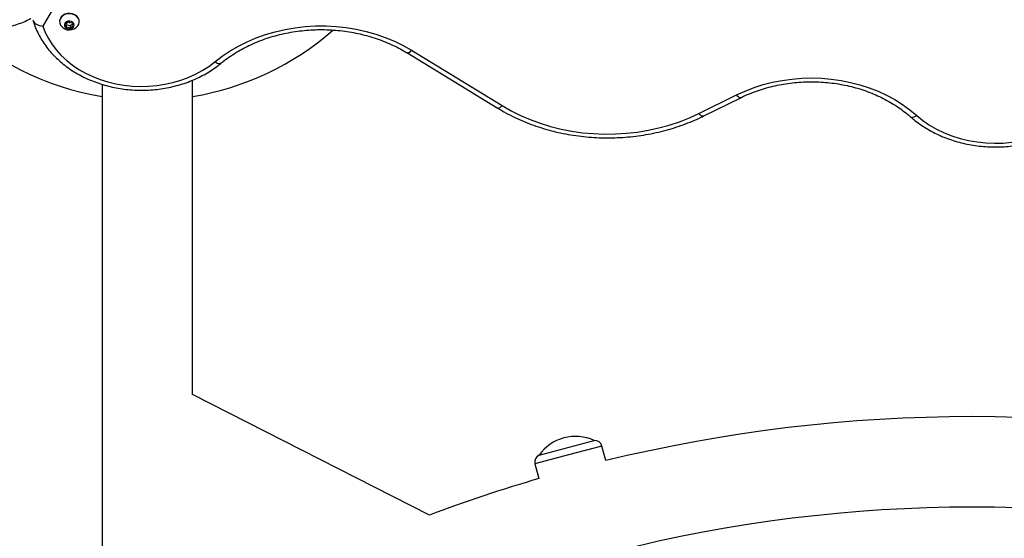
# Model space of a CAD drawing. Units: millimetres. Extents: x 44 to 19153, y 0 to 16801.
# Drawn here: x 11125 to 11650, y 7091 to 7368 of the extents above; entities that cross this region are included whole.
import ezdxf

# ---------------------------------------------------------------- set-up
doc = ezdxf.new("R2010")
doc.units = ezdxf.units.MM

msp = doc.modelspace()

# ---------------------------------------------------------------- linework, layer by layer
at = {"color": 7, "linetype": 'Continuous', "lineweight": 25, "ltscale": 100}
for p, q in [((11166.14, 7413.67), (11137.55, 7364.15)), ((11146.44, 7366.67), (11146.44, 7366.45)), ((11149.62, 7365.27), (11151.26, 7366.43)), ((11150.06, 7363.55), (11149.62, 7365.27)), ((11150.05, 7364.75), (11149.87, 7365.45)), ((11150.05, 7364.75), (11150.06, 7363.55)), ((11152.13, 7364.19), (11150.05, 7364.75)), ((11151.26, 7366.43), (11153.34, 7365.88)), ((11153.52, 7365.18), (11152.13, 7364.19)), ((11153.34, 7365.88), (11153.78, 7364.16)), ((11156.94, 7366.48), (11156.94, 7366.69)), ((11152.14, 7362.99), (11150.06, 7363.55)), ((11152.13, 7364.19), (11152.14, 7362.99)), ((11153.78, 7364.16), (11152.14, 7362.99)), ((11331.66, 7349.94), (11379.99, 7320.41)), ((11334.27, 7351.21), (11382.6, 7321.67)), ((11169.16, 7333), (11169.16, 7012.48)), ((11217.46, 7167.31), (11217.46, 7335.28)), ((11487.55, 7317.48), (11507.64, 7327.38)), ((11489.77, 7315.99), (11509.85, 7325.89)), ((11343.91, 7102.99), (11217.33, 7167.37)), ((11402.25, 7135.04), (11431.62, 7142.91)), ((11431.63, 7142.88), (11431.62, 7142.91)), ((11437.93, 7132.11), (11435.83, 7139.93)), ((11402.25, 7135.04), (11402.26, 7135.01)), ((11400.09, 7130.35), (11402.19, 7122.54))]:
    msp.add_line(p, q, dxfattribs=at)
at = {"color": 1, "linetype": 'Continuous', "lineweight": 25, "ltscale": 100}
for p, q in [((11435.83, 7139.93), (11417.96, 7135.14)), ((11417.96, 7135.14), (11400.09, 7130.35))]:
    msp.add_line(p, q, dxfattribs=at)
at = {"color": 7, "linetype": 'Continuous', "lineweight": 25, "ltscale": 100, "flags": 128}
for points in [[(11156.94, 7366.71), (11156.84, 7367.53), (11156.39, 7368.57), (11155.63, 7369.48), (11154.59, 7370.2), (11153.36, 7370.68), (11152.02, 7370.88), (11150.65, 7370.81), (11149.35, 7370.45), (11148.22, 7369.84), (11147.32, 7369.01), (11146.72, 7368.02), (11146.45, 7366.95), (11146.44, 7366.68)], [(11156.16, 7364.26), (11156.67, 7365.14), (11156.93, 7366.21), (11156.84, 7367.31), (11156.39, 7368.34), (11155.63, 7369.25), (11154.59, 7369.97), (11153.36, 7370.45), (11152.02, 7370.66), (11150.65, 7370.58), (11149.35, 7370.22), (11148.22, 7369.61), (11147.32, 7368.78), (11146.72, 7367.79), (11146.45, 7366.72), (11146.55, 7365.63), (11146.55, 7365.63)], [(11146.55, 7365.63), (11147, 7364.59), (11147.24, 7364.24)], [(11149.13, 7364.29), (11149.49, 7363.58), (11150.15, 7363.02), (11151.02, 7362.68), (11151.98, 7362.63), (11152.91, 7362.85), (11153.67, 7363.32), (11154.16, 7363.99), (11154.32, 7364.75), (11154.13, 7365.5), (11153.61, 7366.15), (11152.83, 7366.61), (11151.9, 7366.81), (11150.94, 7366.72), (11150.08, 7366.37), (11149.45, 7365.79), (11149.11, 7365.06), (11149.13, 7364.29)], [(11151.73, 7365.92), (11151.73, 7365.91), (11151.73, 7365.9), (11151.72, 7365.89), (11151.7, 7365.88), (11151.69, 7365.88), (11151.68, 7365.89), (11151.66, 7365.9), (11151.66, 7365.91), (11151.66, 7365.92), (11151.66, 7365.93), (11151.68, 7365.94), (11151.69, 7365.94), (11151.7, 7365.94), (11151.72, 7365.94), (11151.73, 7365.93), (11151.73, 7365.92)], [(11137.55, 7364.15), (11138.86, 7360.78), (11140.52, 7357.5), (11142.5, 7354.35), (11144.8, 7351.33), (11147.39, 7348.47), (11150.26, 7345.78), (11153.4, 7343.3), (11156.78, 7341.02), (11160.37, 7338.97), (11164.16, 7337.16), (11168.13, 7335.6), (11172.23, 7334.3), (11176.46, 7333.27), (11180.77, 7332.52), (11185.15, 7332.05), (11189.56, 7331.87), (11193.97, 7331.97), (11198.36, 7332.36), (11202.7, 7333.03), (11206.95, 7333.98), (11211.1, 7335.2), (11215.1, 7336.68), (11218.95, 7338.42), (11222.6, 7340.41), (11226.04, 7342.62), (11229.25, 7345.05)], [(11229.25, 7345.05), (11233.21, 7348.08), (11237.42, 7350.89), (11241.86, 7353.46), (11246.52, 7355.78), (11251.36, 7357.83), (11256.37, 7359.61), (11261.52, 7361.12), (11266.78, 7362.33), (11272.14, 7363.25), (11277.57, 7363.87), (11283.03, 7364.19), (11288.52, 7364.21), (11293.99, 7363.92), (11299.42, 7363.34), (11304.79, 7362.45), (11310.07, 7361.27), (11315.23, 7359.81), (11320.26, 7358.06), (11325.12, 7356.03), (11329.8, 7353.75), (11334.27, 7351.21)], [(11507.64, 7327.38), (11512.22, 7329.46), (11516.97, 7331.29), (11521.86, 7332.85), (11526.88, 7334.13), (11531.99, 7335.13), (11537.18, 7335.85), (11542.42, 7336.28), (11547.69, 7336.41), (11552.95, 7336.25), (11558.19, 7335.8), (11563.38, 7335.07), (11568.49, 7334.04), (11573.49, 7332.74), (11578.38, 7331.16), (11583.11, 7329.31), (11587.67, 7327.2), (11592.04, 7324.85), (11596.2, 7322.26), (11600.12, 7319.45), (11603.79, 7316.42)], [(11382.6, 7321.67), (11387.38, 7318.94), (11392.37, 7316.45), (11397.55, 7314.22), (11402.89, 7312.26), (11408.38, 7310.57), (11413.99, 7309.17), (11419.7, 7308.05), (11425.49, 7307.22), (11431.33, 7306.69), (11437.2, 7306.45), (11443.08, 7306.52), (11448.94, 7306.88), (11454.76, 7307.54), (11460.52, 7308.49), (11466.19, 7309.73), (11471.75, 7311.25), (11477.18, 7313.06), (11482.45, 7315.14), (11487.55, 7317.48)], [(11603.79, 7316.42), (11607.06, 7313.75), (11610.61, 7311.31), (11614.39, 7309.12), (11618.38, 7307.18), (11622.57, 7305.51), (11626.91, 7304.12), (11631.38, 7303.03), (11635.94, 7302.24), (11640.58, 7301.75), (11645.24, 7301.57), (11649.91, 7301.7), (11654.55, 7302.14), (11659.13, 7302.88), (11663.62, 7303.93), (11667.98, 7305.27), (11672.19, 7306.89), (11676.22, 7308.79)]]:
    msp.add_lwpolyline(points, dxfattribs=at)
at = {"color": 1, "linetype": 'Continuous', "lineweight": 25, "ltscale": 100, "flags": 128}
for points in [[(11331.66, 7349.94), (11331.74, 7349.9), (11332.12, 7349.84), (11332.58, 7349.95), (11333.1, 7350.22), (11333.67, 7350.64), (11334.27, 7351.21)], [(11232.43, 7344.18), (11232.23, 7344.06), (11231.78, 7343.95), (11231.24, 7344), (11230.62, 7344.21), (11229.95, 7344.56), (11229.25, 7345.05)], [(11509.85, 7325.89), (11509.82, 7325.88), (11509.5, 7325.85), (11509.1, 7325.99), (11508.64, 7326.3), (11508.15, 7326.77), (11507.64, 7327.38)], [(11379.99, 7320.41), (11380.07, 7320.36), (11380.45, 7320.3), (11380.91, 7320.41), (11381.44, 7320.69), (11382.01, 7321.11), (11382.6, 7321.67)], [(11489.77, 7315.99), (11489.74, 7315.98), (11489.41, 7315.95), (11489.01, 7316.09), (11488.56, 7316.4), (11488.07, 7316.87), (11487.55, 7317.48)], [(11600.48, 7315.67), (11600.71, 7315.52), (11601.17, 7315.4), (11601.73, 7315.44), (11602.37, 7315.62), (11603.06, 7315.95), (11603.79, 7316.42)]]:
    msp.add_lwpolyline(points, dxfattribs=at)
at = {"color": 7, "linetype": 'Continuous', "lineweight": 25, "ltscale": 10000}
for centre, radius, start, end in [((11193.31, 7474.61), 150, 225.6456, 260.7351), ((11151.69, 7367.71), 5.65, 217.9712, 322.3033), ((11193.31, 7474.61), 150, 279.2649, 311.2954), ((11633.31, 6331.46), 824.15, 76.28625, 103.71375), ((11421.66, 7121.34), 23.75, 104.9965, 144.7845), ((11421.66, 7121.34), 23.75, 65.2155, 104.9965), ((11431.97, 7138.89), 4, 15, 94.9213), ((11403.96, 7131.39), 4, 115.0787, 195), ((11633.31, 6331.46), 824.15, 106.28625, 110.56954), ((11633.31, 6331.46), 775.85, 75.76441, 104.24213)]:
    msp.add_arc(centre, radius, start, end, dxfattribs=at)
at = {"color": 7, "linetype": 'Continuous', "lineweight": 25, "ltscale": 100}
for points, knots in [([(11046.5, 7421.56), (11046.66, 7420.79), (11047.09, 7418.59), (11048.02, 7414.97), (11049.36, 7410.74), (11050.96, 7406.57), (11052.81, 7402.49), (11054.89, 7398.51), (11057.2, 7394.65), (11059.73, 7390.94), (11062.46, 7387.4), (11065.37, 7384.03), (11068.47, 7380.86), (11071.72, 7377.9), (11075.12, 7375.17), (11078.65, 7372.68), (11082.29, 7370.45), (11086.02, 7368.48), (11089.82, 7366.8), (11093.68, 7365.4), (11097.57, 7364.29), (11101.48, 7363.49), (11105.38, 7362.99), (11109.26, 7362.8), (11113.08, 7362.91), (11116.84, 7363.33), (11120.51, 7364.06), (11124.08, 7365.08), (11127.52, 7366.4), (11129.82, 7367.5), (11130.98, 7368.14), (11131.07, 7368.19)], [0, 0, 0, 0, 0.0195805, 0.055918, 0.0922617, 0.1286117, 0.1649666, 0.2013258, 0.2376892, 0.2740572, 0.3104301, 0.3468079, 0.3831903, 0.4195762, 0.4559633, 0.4923483, 0.5287265, 0.5650912, 0.6014342, 0.6377457, 0.6740142, 0.7102275, 0.7463731, 0.7824396, 0.8184183, 0.8543037, 0.8900957, 0.9257999, 0.9614278, 0.9969967, 1, 1, 1, 1]), ([(11132.26, 7367.54), (11132.32, 7367.21), (11132.43, 7366.56), (11133.26, 7365.63), (11134.5, 7364.85), (11135.99, 7364.34), (11137.05, 7364.18), (11137.54, 7364.15), (11137.55, 7364.15)], [0, 0, 0, 0, 0.199726, 0.39929, 0.603398, 0.818166, 0.997809, 1, 1, 1, 1]), ([(11132.36, 7367.01), (11132.48, 7366.59), (11132.95, 7365.01), (11133.99, 7362.34), (11135.56, 7359.03), (11137.44, 7355.83), (11139.6, 7352.75), (11142.03, 7349.81), (11144.71, 7347.02), (11147.64, 7344.39), (11150.8, 7341.95), (11154.17, 7339.7), (11157.73, 7337.66), (11161.47, 7335.83), (11165.36, 7334.24), (11169.38, 7332.88), (11173.52, 7331.76), (11177.74, 7330.89), (11182.03, 7330.28), (11186.36, 7329.92), (11190.72, 7329.82), (11195.07, 7329.98), (11199.39, 7330.4), (11203.67, 7331.08), (11207.88, 7332.01), (11212, 7333.18), (11216, 7334.6), (11219.86, 7336.26), (11223.57, 7338.15), (11227.1, 7340.25), (11230.04, 7342.28), (11231.76, 7343.65), (11232.43, 7344.18)], [0, 0, 0, 0, 0.012505, 0.046385, 0.080314, 0.114326, 0.148425, 0.182614, 0.216886, 0.251234, 0.285647, 0.320115, 0.354625, 0.389169, 0.423737, 0.458323, 0.492921, 0.527528, 0.562142, 0.596761, 0.631384, 0.666012, 0.700645, 0.735284, 0.769928, 0.804576, 0.839227, 0.873878, 0.908524, 0.943159, 0.977776, 1, 1, 1, 1]), ([(11232.43, 7344.18), (11233, 7344.65), (11234.7, 7346.02), (11237.69, 7348.16), (11241.46, 7350.54), (11245.42, 7352.73), (11249.54, 7354.71), (11253.83, 7356.47), (11258.25, 7358.01), (11262.79, 7359.32), (11267.43, 7360.4), (11272.14, 7361.24), (11276.92, 7361.83), (11281.74, 7362.18), (11286.57, 7362.28), (11291.4, 7362.13), (11296.21, 7361.73), (11300.98, 7361.09), (11305.68, 7360.21), (11310.29, 7359.09), (11314.81, 7357.73), (11319.2, 7356.15), (11323.45, 7354.35), (11327.47, 7352.37), (11330.16, 7350.85), (11331.51, 7350.03), (11331.66, 7349.94)], [0, 0, 0, 0, 0.022797, 0.067197, 0.111579, 0.155931, 0.20026, 0.244574, 0.288878, 0.333173, 0.377464, 0.421752, 0.466036, 0.510318, 0.554598, 0.598875, 0.643148, 0.687418, 0.731684, 0.775945, 0.820203, 0.864459, 0.908714, 0.952971, 0.994949, 1, 1, 1, 1]), ([(11509.85, 7325.89), (11510.54, 7326.23), (11512.57, 7327.2), (11516.07, 7328.67), (11520.36, 7330.21), (11524.78, 7331.51), (11529.3, 7332.59), (11533.91, 7333.42), (11538.57, 7334.01), (11543.27, 7334.35), (11547.99, 7334.45), (11552.71, 7334.3), (11557.41, 7333.9), (11562.06, 7333.26), (11566.64, 7332.37), (11571.14, 7331.25), (11575.53, 7329.9), (11579.8, 7328.32), (11583.92, 7326.52), (11587.88, 7324.51), (11591.66, 7322.3), (11595.24, 7319.9), (11598.16, 7317.67), (11599.85, 7316.22), (11600.48, 7315.67)], [0, 0, 0, 0, 0.024428, 0.071818, 0.119211, 0.166595, 0.213973, 0.261346, 0.308717, 0.356084, 0.403449, 0.45081, 0.498168, 0.545521, 0.592869, 0.640212, 0.687552, 0.734889, 0.782225, 0.829565, 0.876913, 0.924276, 0.971663, 1, 1, 1, 1]), ([(11379.99, 7320.41), (11380.79, 7319.93), (11383.08, 7318.55), (11387.01, 7316.45), (11391.82, 7314.16), (11396.78, 7312.11), (11401.88, 7310.28), (11407.09, 7308.69), (11412.41, 7307.35), (11417.82, 7306.26), (11423.29, 7305.41), (11428.82, 7304.82), (11434.37, 7304.48), (11439.94, 7304.4), (11445.51, 7304.58), (11451.06, 7305.01), (11456.57, 7305.7), (11462.02, 7306.64), (11467.4, 7307.83), (11472.68, 7309.27), (11477.86, 7310.95), (11482.91, 7312.86), (11486.86, 7314.58), (11489.11, 7315.67), (11489.77, 7315.99)], [0, 0, 0, 0, 0.025544, 0.073231, 0.12093, 0.168642, 0.216364, 0.264093, 0.311828, 0.359567, 0.407309, 0.455053, 0.502799, 0.550548, 0.598299, 0.646052, 0.693808, 0.741566, 0.789328, 0.837091, 0.884856, 0.932621, 0.980385, 1, 1, 1, 1]), ([(11600.48, 7315.67), (11601.03, 7315.2), (11602.59, 7313.85), (11605.35, 7311.76), (11608.79, 7309.5), (11612.43, 7307.45), (11616.23, 7305.61), (11620.19, 7304), (11624.28, 7302.63), (11628.49, 7301.51), (11632.78, 7300.63), (11637.13, 7300), (11641.53, 7299.64), (11645.95, 7299.53), (11650.37, 7299.68), (11654.77, 7300.08), (11659.12, 7300.75), (11663.4, 7301.67), (11667.59, 7302.83), (11671.67, 7304.25), (11675.29, 7305.73), (11677.47, 7306.84), (11678.4, 7307.3)], [0, 0, 0, 0, 0.028142, 0.079784, 0.13147, 0.183215, 0.235007, 0.286832, 0.338683, 0.39055, 0.44243, 0.494319, 0.546215, 0.598117, 0.650026, 0.701942, 0.753866, 0.805797, 0.857734, 0.909676, 0.961618, 1, 1, 1, 1])]:
    msp.add_open_spline(points, degree=3, knots=knots, dxfattribs=at)

doc.saveas('drawing.dxf')
